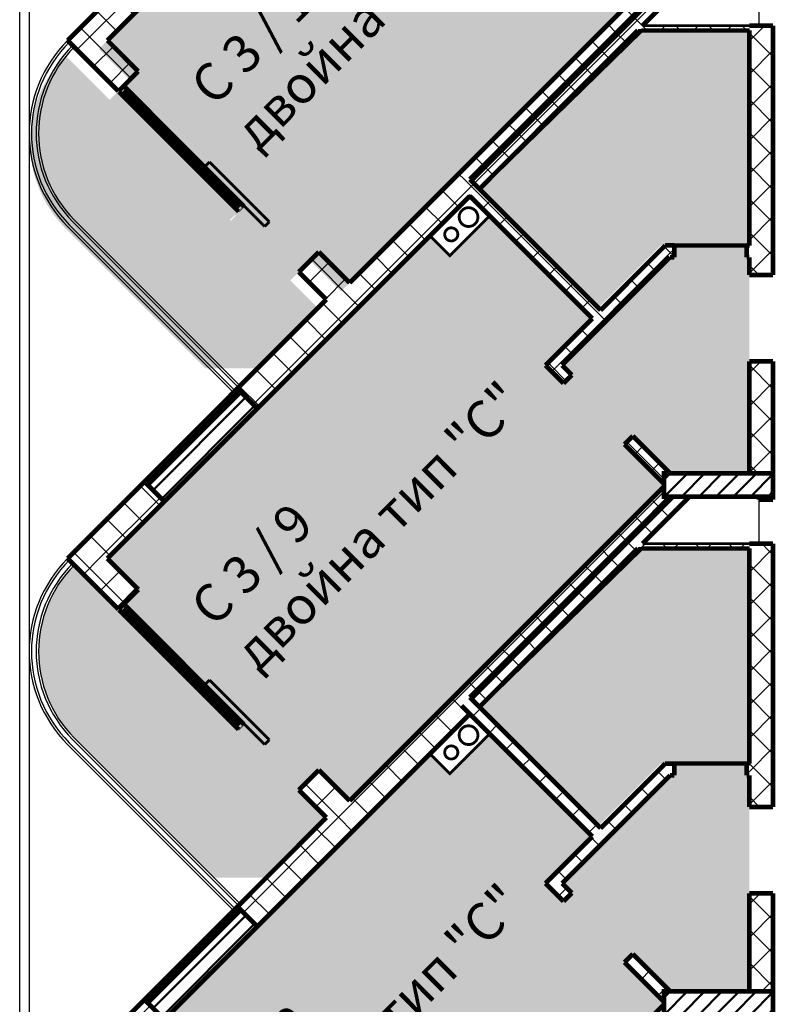
# Model space of a CAD drawing. Units: millimetres. Extents: x -1383 to 12073, y -769 to 4694.
# Drawn here: x 8253 to 9058, y 400 to 1449 of the extents above; entities that cross this region are included whole.
import ezdxf

# ---------------------------------------------------------------- set-up
doc = ezdxf.new("R2010")
doc.units = ezdxf.units.MM
doc.header["$LTSCALE"] = 500
for name, color, linetype, lineweight in [('area', 92, 'Continuous', 20), ('hatch3', 221, 'Continuous', 5), ('KOLONI', 24, 'Continuous', 50)]:
    doc.layers.add(name, color=color, linetype=linetype, lineweight=lineweight)
for name, color, linetype in [('komini', 7, 'Continuous'), ('KOTI-int', 7, 'Continuous'), ('lines', 7, 'Continuous'), ('naves', 7, 'Continuous'), ('wall-ext', 7, 'Continuous')]:
    doc.layers.add(name, color=color, linetype=linetype)
doc.styles.add('PERFEKT01', font='ARIALBD.TTF', dxfattribs={"height": 40})
pattern_1 = [(45, (-81280.543, -91890.14), (-17.6776695, 17.6776695), []), (135, (-81280.543, -91890.14), (17.6776695, 17.6776695), [])]
pattern_2 = [(45, (-81280.543, -91890.14), (-9.1923878, 9.1923878), [])]

# ---------------------------------------------------------------- blocks, each defined once
blk = doc.blocks.new('W_Ribbon_1173')
at = {"color": 0, "linetype": 'Continuous', "const_width": 5}
for points in [[(-90, 0), (90, 0)], [(-90, 0), (90, 0)], [(-85, 0), (-85, -8)], [(-2.5, 0), (-2.5, -8)], [(2.5, 0), (2.5, -8)], [(85, 0), (85, -8)], [(-90, -8), (90, -8)], [(-90, -8), (90, -8)], [(-85, -3), (-2.5, -3)], [(-85, -5), (-2.5, -5)], [(2.5, -3), (85, -3)], [(2.5, -5), (85, -5)]]:
    blk.add_lwpolyline(points, dxfattribs=at)
blk = doc.blocks.new('D1_Sliding_Ext_4334')
at = {"color": 0, "linetype": 'Continuous', "const_width": 3}
for points in [[(105, 7.5), (15, 7.5)], [(15, 7.5), (15, 0.5)], [(15, 0.5), (105, 0.5)], [(105, 0.5), (105, 7.5)]]:
    blk.add_lwpolyline(points, dxfattribs=at)

msp = doc.modelspace()

# ---------------------------------------------------------------- hatches: boundary and pattern name
at = {"layer": 'hatch3'}
h = msp.add_hatch(color=256, dxfattribs=at)
h.paths.add_polyline_path([(8733.7, 1810.9), (8902.5, 1979.7), (9016.5, 1979.7), (9016.5, 1750.6), (8926.7, 1750.6), (8860.3, 1684.3)], flags=17)
h.paths.add_polyline_path([(8613.2, 1693.1), (8681, 1761), (8702.3, 1739.8), (8744.7, 1782.2), (8853.9, 1673), (8804.1, 1623.1), (8823.3, 1604), (8832.1, 1612.8), (8821.8, 1623.1), (8936.8, 1738.1), (8941.4, 1738.1), (8941.4, 1750.6), (9016.5, 1750.6), (9016.5, 1979.7), (9021.4, 1979.7), (9021.4, 1750.6), (9018.4, 1750.6), (9018.4, 1738.1), (9021.4, 1738.1), (9021.4, 1712), (9021.4, 1620), (9021.4, 1508.1), (8936.8, 1508.1), (8897.2, 1547.7), (8888.3, 1538.9), (8930.4, 1496.8), (8930.4, 1494.2), (8595.5, 1159.3), (8562.6, 1192.1), (8541.4, 1170.9), (8570.7, 1141.6), (8506.7, 1077.5), (8450.9, 1077.5), (8302, 1226.4, -0.414214), (8302, 1410.3), (8349.1, 1363.3), (8354.7, 1368.9), (8370.3, 1384.5), (8337.4, 1417.4)])
h.paths.add_polyline_path([(8482.7, 1240.9), (8477, 1235.3), (8477.8, 1234.6), (8483.4, 1240.2)], flags=16)
h = msp.add_hatch(color=256, dxfattribs=at)
h.paths.add_polyline_path([(8742.9, 1268.5), (8911.7, 1437.3), (9025.7, 1437.3), (9025.7, 1208.3), (8935.9, 1208.3), (8869.5, 1141.9)], flags=17)
h.paths.add_polyline_path([(8622.4, 1150.8), (8690.2, 1218.7), (8711.5, 1197.4), (8753.9, 1239.9), (8863.1, 1130.6), (8813.3, 1080.8), (8832.5, 1061.6), (8841.3, 1070.4), (8831, 1080.8), (8946, 1195.8), (8950.6, 1195.8), (8950.6, 1208.3), (9025.7, 1208.3), (9025.7, 1437.3), (9030.6, 1437.3), (9030.6, 1208.3), (9027.6, 1208.3), (9027.6, 1195.8), (9030.6, 1195.8), (9030.6, 1169.6), (9030.6, 1077.6), (9030.6, 965.8), (8946, 965.8), (8906.3, 1005.4), (8897.5, 996.6), (8939.6, 954.4), (8939.6, 951.9), (8604.7, 616.9), (8571.8, 649.8), (8550.6, 628.6), (8579.9, 599.2), (8515.9, 535.2), (8460.1, 535.2), (8311.2, 684.1, -0.414214), (8311.2, 867.9), (8358.3, 820.9), (8363.9, 826.6), (8379.5, 842.1), (8346.6, 875)])
h.paths.add_polyline_path([(8491.9, 698.6), (8486.2, 692.9), (8486.9, 692.2), (8492.6, 697.9)], flags=16)
h = msp.add_hatch(color=256, dxfattribs=at)
h.paths.add_polyline_path([(8742.9, 717), (8911.7, 885.8), (9025.7, 885.8), (9025.7, 656.7), (8935.9, 656.7), (8869.5, 590.4)], flags=17)
h.paths.add_polyline_path([(8622.4, 599.2), (8690.2, 667.1), (8711.5, 645.9), (8753.9, 688.3), (8863.1, 579.1), (8813.3, 529.2), (8832.5, 510.1), (8841.3, 518.9), (8831, 529.2), (8946, 644.2), (8950.6, 644.2), (8950.6, 656.7), (9025.7, 656.7), (9025.7, 885.8), (9030.6, 885.8), (9030.6, 656.7), (9027.6, 656.7), (9027.6, 644.2), (9030.6, 644.2), (9030.6, 618.1), (9030.6, 526.1), (9030.6, 414.2), (8946, 414.2), (8906.3, 453.8), (8897.5, 445), (8939.6, 402.9), (8939.6, 400.3), (8604.7, 65.4), (8571.8, 98.3), (8550.6, 77), (8579.9, 47.7), (8515.9, -16.4), (8460.1, -16.4), (8311.2, 132.5, -0.414214), (8311.2, 316.4), (8358.3, 269.4), (8363.9, 275), (8379.5, 290.6), (8346.6, 323.5)])
h.paths.add_polyline_path([(8491.9, 147), (8486.2, 141.4), (8486.9, 140.7), (8492.6, 146.3)], flags=16)
at = {"layer": 'KOLONI'}
h = msp.add_hatch(dxfattribs=at)
h.set_pattern_fill('COMMON BRICK', scale=13, angle=45, style=0, pattern_type=0)
h.set_pattern_definition(pattern_2)
h.paths.add_polyline_path([(8389.6, 953.4), (8407.3, 935.7), (8506.3, 1034.7), (8488.6, 1052.4)], flags=0)
h = msp.add_hatch(dxfattribs=at)
h.set_pattern_fill('COMMON BRICK', scale=13, angle=45, style=0, pattern_type=0)
h.set_pattern_definition(pattern_2)
h.paths.add_polyline_path([(9055.6, 965.8), (8939.6, 965.8), (8939.6, 940.8), (9055.6, 940.8)], flags=0)
h = msp.add_hatch(dxfattribs=at)
h.set_pattern_fill('COMMON BRICK', scale=13, angle=45, style=0, pattern_type=0)
h.set_pattern_definition(pattern_2)
h.paths.add_polyline_path([(8389.6, 401.9), (8407.3, 384.2), (8506.3, 483.2), (8488.6, 500.9)], flags=0)
h = msp.add_hatch(dxfattribs=at)
h.set_pattern_fill('COMMON BRICK', scale=13, angle=45, style=0, pattern_type=0)
h.set_pattern_definition(pattern_2)
h.paths.add_polyline_path([(9055.6, 414.2), (8939.6, 414.2), (8939.6, 389.2), (9055.6, 389.2)], flags=0)
at = {"layer": 'wall-ext'}
h = msp.add_hatch(dxfattribs=at)
h.set_pattern_fill('CONCRETE BLOCK', scale=25, angle=45, style=0, pattern_type=0)
h.set_pattern_definition(pattern_1)
h.paths.add_polyline_path([(8304.2, 1426.6), (8346.6, 1426.6), (8407.3, 1487.3), (8386.1, 1508.5)], flags=0)
h = msp.add_hatch(dxfattribs=at)
h.set_pattern_fill('CONCRETE BLOCK', scale=25, angle=45, style=0, pattern_type=0)
h.set_pattern_definition(pattern_1)
h.paths.add_polyline_path([(8942.9, 1489), (8934.1, 1497.9), (8723.8, 1287.6), (8732.7, 1278.8)], flags=0)
h = msp.add_hatch(dxfattribs=at)
h.set_pattern_fill('CONCRETE BLOCK', scale=25, angle=45, style=0, pattern_type=0)
h.set_pattern_definition(pattern_1)
h.paths.add_polyline_path([(8734.1, 1277.4), (8742.9, 1268.5), (8953.2, 1478.8), (8944.3, 1487.6)], flags=0)
h = msp.add_hatch(dxfattribs=at)
h.set_pattern_fill('CONCRETE BLOCK', scale=25, angle=45, style=0, pattern_type=0)
h.set_pattern_definition(pattern_1)
h.paths.add_polyline_path([(9030.6, 1442.3), (8916.7, 1442.3), (8911.7, 1437.3), (9030.6, 1437.3)], flags=0)
h = msp.add_hatch(dxfattribs=at)
h.set_pattern_fill('CONCRETE BLOCK', scale=25, angle=45, style=0, pattern_type=0)
h.set_pattern_definition(pattern_1)
h.paths.add_polyline_path([(9040.6, 1442.3), (9030.6, 1442.3), (9030.6, 1437.3), (9055.6, 1437.3)], flags=0)
h = msp.add_hatch(dxfattribs=at)
h.set_pattern_fill('CONCRETE BLOCK', scale=25, angle=45, style=0, pattern_type=0)
h.set_pattern_definition(pattern_1)
h.paths.add_polyline_path([(9030.6, 1176.9), (9055.6, 1176.9), (9055.6, 1437.3), (9030.6, 1437.3)], flags=0)
h = msp.add_hatch(dxfattribs=at)
h.set_pattern_fill('CONCRETE BLOCK', scale=25, angle=45, style=0, pattern_type=0)
h.set_pattern_definition(pattern_1)
h.paths.add_polyline_path([(9040.6, 1442.3), (9055.6, 1437.3), (9055.6, 1442.3)], flags=0)
h = msp.add_hatch(dxfattribs=at)
h.set_pattern_fill('CONCRETE BLOCK', scale=25, angle=45, style=0, pattern_type=0)
h.set_pattern_definition(pattern_1)
h.paths.add_polyline_path([(8304.2, 1426.6), (8358.3, 1372.5), (8379.5, 1393.7), (8346.6, 1426.6)], flags=0)
h = msp.add_hatch(dxfattribs=at)
h.set_pattern_fill('CONCRETE BLOCK', scale=25, angle=45, style=0, pattern_type=0)
h.set_pattern_definition(pattern_1)
h.paths.add_polyline_path([(8723.8, 1287.6), (8604.7, 1168.5), (8622.4, 1150.8), (8732.7, 1261.1)], flags=0)
h = msp.add_hatch(dxfattribs=at)
h.set_pattern_fill('CONCRETE BLOCK', scale=25, angle=45, style=0, pattern_type=0)
h.set_pattern_definition(pattern_1)
h.paths.add_polyline_path([(8732.7, 1261.1), (8863.1, 1130.6), (8872, 1139.5), (8723.8, 1287.6)], flags=0)
h = msp.add_hatch(dxfattribs=at)
h.set_pattern_fill('CONCRETE BLOCK', scale=25, angle=45, style=0, pattern_type=0)
h.set_pattern_definition(pattern_1)
h.paths.add_polyline_path([(8940.8, 1208.3), (8813.3, 1080.8), (8831, 1080.8), (8946, 1195.8)], flags=0)
h = msp.add_hatch(dxfattribs=at)
h.set_pattern_fill('CONCRETE BLOCK', scale=25, angle=45, style=0, pattern_type=0)
h.set_pattern_definition(pattern_1)
h.paths.add_polyline_path([(8940.8, 1208.3), (8946, 1195.8), (8950.6, 1195.8), (8950.6, 1208.3)], flags=0)
h = msp.add_hatch(dxfattribs=at)
h.set_pattern_fill('CONCRETE BLOCK', scale=25, angle=45, style=0, pattern_type=0)
h.set_pattern_definition(pattern_1)
h.paths.add_polyline_path([(8550.6, 1180.1), (8579.9, 1150.8), (8622.4, 1150.8), (8571.8, 1201.3)], flags=0)
h = msp.add_hatch(dxfattribs=at)
h.set_pattern_fill('CONCRETE BLOCK', scale=25, angle=45, style=0, pattern_type=0)
h.set_pattern_definition(pattern_1)
h.paths.add_polyline_path([(8485.1, 1055.9), (8506.3, 1034.7), (8622.4, 1150.8), (8579.9, 1150.8)], flags=0)
h = msp.add_hatch(dxfattribs=at)
h.set_pattern_fill('CONCRETE BLOCK', scale=25, angle=45, style=0, pattern_type=0)
h.set_pattern_definition(pattern_1)
h.paths.add_polyline_path([(8831, 1080.8), (8813.3, 1080.8), (8832.5, 1061.6), (8841.3, 1070.4)], flags=0)
h = msp.add_hatch(dxfattribs=at)
h.set_pattern_fill('CONCRETE BLOCK', scale=25, angle=45, style=0, pattern_type=0)
h.set_pattern_definition(pattern_1)
h.paths.add_polyline_path([(9030.6, 965.8), (9055.6, 965.8), (9055.6, 1084.9), (9030.6, 1084.9)], flags=0)
h = msp.add_hatch(dxfattribs=at)
h.set_pattern_fill('CONCRETE BLOCK', scale=25, angle=45, style=0, pattern_type=0)
h.set_pattern_definition(pattern_1)
h.paths.add_polyline_path([(8488.6, 1052.4), (8485.1, 1055.9), (8386.1, 956.9), (8389.6, 953.4)], flags=0)
h = msp.add_hatch(dxfattribs=at)
h.set_pattern_fill('CONCRETE BLOCK', scale=25, angle=45, style=0, pattern_type=0)
h.set_pattern_definition(pattern_1)
h.paths.add_polyline_path([(8906.3, 1005.4), (8897.5, 996.6), (8933.9, 960.1), (8942.8, 968.9)], flags=0)
h = msp.add_hatch(dxfattribs=at)
h.set_pattern_fill('CONCRETE BLOCK', scale=25, angle=45, style=0, pattern_type=0)
h.set_pattern_definition(pattern_1)
h.paths.add_polyline_path([(8933.9, 960.1), (8939.6, 954.4), (8939.6, 965.8)], flags=0)
h = msp.add_hatch(dxfattribs=at)
h.set_pattern_fill('CONCRETE BLOCK', scale=25, angle=45, style=0, pattern_type=0)
h.set_pattern_definition(pattern_1)
h.paths.add_polyline_path([(8304.2, 875), (8346.6, 875), (8407.3, 935.7), (8386.1, 956.9)], flags=0)
h = msp.add_hatch(dxfattribs=at)
h.set_pattern_fill('CONCRETE BLOCK', scale=25, angle=45, style=0, pattern_type=0)
h.set_pattern_definition(pattern_1)
h.paths.add_polyline_path([(8942.9, 937.5), (8934.1, 946.3), (8715, 727.2), (8723.8, 718.4)], flags=0)
h = msp.add_hatch(dxfattribs=at)
h.set_pattern_fill('CONCRETE BLOCK', scale=25, angle=45, style=0, pattern_type=0)
h.set_pattern_definition(pattern_1)
h.paths.add_polyline_path([(8939.6, 951.9), (8934.1, 946.3), (8939.6, 940.8)], flags=0)
h = msp.add_hatch(dxfattribs=at)
h.set_pattern_fill('CONCRETE BLOCK', scale=25, angle=45, style=0, pattern_type=0)
h.set_pattern_definition(pattern_1)
h.paths.add_polyline_path([(8734.1, 725.8), (8742.9, 717), (8953.2, 927.2), (8944.3, 936.1)], flags=0)
h = msp.add_hatch(dxfattribs=at)
h.set_pattern_fill('CONCRETE BLOCK', scale=25, angle=45, style=0, pattern_type=0)
h.set_pattern_definition(pattern_1)
h.paths.add_polyline_path([(8953.2, 927.2), (8966.7, 940.8), (8949, 940.8), (8944.3, 936.1)], flags=0)
h = msp.add_hatch(dxfattribs=at)
h.set_pattern_fill('CONCRETE BLOCK', scale=25, angle=45, style=0, pattern_type=0)
h.set_pattern_definition(pattern_1)
h.paths.add_polyline_path([(9030.6, 890.8), (8916.7, 890.8), (8911.7, 885.8), (9030.6, 885.8)], flags=0)
h = msp.add_hatch(dxfattribs=at)
h.set_pattern_fill('CONCRETE BLOCK', scale=25, angle=45, style=0, pattern_type=0)
h.set_pattern_definition(pattern_1)
h.paths.add_polyline_path([(9040.6, 890.8), (9030.6, 890.8), (9030.6, 885.8), (9055.6, 885.8)], flags=0)
h = msp.add_hatch(dxfattribs=at)
h.set_pattern_fill('CONCRETE BLOCK', scale=25, angle=45, style=0, pattern_type=0)
h.set_pattern_definition(pattern_1)
h.paths.add_polyline_path([(9030.6, 610.4), (9055.6, 610.4), (9055.6, 885.8), (9030.6, 885.8)], flags=0)
h = msp.add_hatch(dxfattribs=at)
h.set_pattern_fill('CONCRETE BLOCK', scale=25, angle=45, style=0, pattern_type=0)
h.set_pattern_definition(pattern_1)
h.paths.add_polyline_path([(9040.6, 890.8), (9055.6, 885.8), (9055.6, 890.8)], flags=0)
h = msp.add_hatch(dxfattribs=at)
h.set_pattern_fill('CONCRETE BLOCK', scale=25, angle=45, style=0, pattern_type=0)
h.set_pattern_definition(pattern_1)
h.paths.add_polyline_path([(8304.2, 875), (8358.3, 820.9), (8379.5, 842.1), (8346.6, 875)], flags=0)
h = msp.add_hatch(dxfattribs=at)
h.set_pattern_fill('CONCRETE BLOCK', scale=25, angle=45, style=0, pattern_type=0)
h.set_pattern_definition(pattern_1)
h.paths.add_polyline_path([(8715, 727.2), (8604.7, 616.9), (8622.4, 599.2), (8732.7, 709.5)], flags=0)
h = msp.add_hatch(dxfattribs=at)
h.set_pattern_fill('CONCRETE BLOCK', scale=25, angle=45, style=0, pattern_type=0)
h.set_pattern_definition(pattern_1)
h.paths.add_polyline_path([(8723.8, 718.4), (8863.1, 579.1), (8872, 587.9), (8732.7, 727.2)], flags=0)
h = msp.add_hatch(dxfattribs=at)
h.set_pattern_fill('CONCRETE BLOCK', scale=25, angle=45, style=0, pattern_type=0)
h.set_pattern_definition(pattern_1)
h.paths.add_polyline_path([(8940.8, 656.7), (8813.3, 529.2), (8831, 529.2), (8946, 644.2)], flags=0)
h = msp.add_hatch(dxfattribs=at)
h.set_pattern_fill('CONCRETE BLOCK', scale=25, angle=45, style=0, pattern_type=0)
h.set_pattern_definition(pattern_1)
h.paths.add_polyline_path([(9027.6, 656.7), (9027.6, 644.2), (9030.6, 644.2), (9030.6, 656.7)], flags=0)
h = msp.add_hatch(dxfattribs=at)
h.set_pattern_fill('CONCRETE BLOCK', scale=25, angle=45, style=0, pattern_type=0)
h.set_pattern_definition(pattern_1)
h.paths.add_polyline_path([(8550.6, 628.6), (8579.9, 599.2), (8622.4, 599.2), (8571.8, 649.8)], flags=0)
h = msp.add_hatch(dxfattribs=at)
h.set_pattern_fill('CONCRETE BLOCK', scale=25, angle=45, style=0, pattern_type=0)
h.set_pattern_definition(pattern_1)
h.paths.add_polyline_path([(8485.1, 504.4), (8506.3, 483.2), (8622.4, 599.2), (8579.9, 599.2)], flags=0)
h = msp.add_hatch(dxfattribs=at)
h.set_pattern_fill('CONCRETE BLOCK', scale=25, angle=45, style=0, pattern_type=0)
h.set_pattern_definition(pattern_1)
h.paths.add_polyline_path([(8831, 529.2), (8813.3, 529.2), (8832.5, 510.1), (8841.3, 518.9)], flags=0)
h = msp.add_hatch(dxfattribs=at)
h.set_pattern_fill('CONCRETE BLOCK', scale=25, angle=45, style=0, pattern_type=0)
h.set_pattern_definition(pattern_1)
h.paths.add_polyline_path([(9030.6, 414.2), (9055.6, 414.2), (9055.6, 518.4), (9030.6, 518.4)], flags=0)
h = msp.add_hatch(dxfattribs=at)
h.set_pattern_fill('CONCRETE BLOCK', scale=25, angle=45, style=0, pattern_type=0)
h.set_pattern_definition(pattern_1)
h.paths.add_polyline_path([(8488.6, 500.9), (8485.1, 504.4), (8386.1, 405.4), (8389.6, 401.9)], flags=0)
h = msp.add_hatch(dxfattribs=at)
h.set_pattern_fill('CONCRETE BLOCK', scale=25, angle=45, style=0, pattern_type=0)
h.set_pattern_definition(pattern_1)
h.paths.add_polyline_path([(8906.3, 453.8), (8897.5, 445), (8933.9, 408.6), (8942.8, 417.4)], flags=0)
h = msp.add_hatch(dxfattribs=at)
h.set_pattern_fill('CONCRETE BLOCK', scale=25, angle=45, style=0, pattern_type=0)
h.set_pattern_definition(pattern_1)
h.paths.add_polyline_path([(8304.2, 323.5), (8346.6, 323.5), (8407.3, 384.2), (8386.1, 405.4)], flags=0)

# ---------------------------------------------------------------- linework, layer by layer
at = {"layer": 'area', "color": 7, "linetype": 'Continuous', "lineweight": 90}
for p, q in [((8915.6, 1437.3), (8742.9, 1268.5)), ((9030.6, 1437.3), (8915.6, 1437.3)), ((9030.6, 1208.3), (9030.6, 1437.3)), ((8742.9, 1268.5), (8872, 1139.5)), ((8872, 1139.5), (8940.8, 1208.3)), ((8940.8, 1208.3), (9030.6, 1208.3)), ((8915.6, 885.8), (8742.9, 717)), ((9030.6, 885.8), (8915.6, 885.8)), ((9030.6, 656.7), (9030.6, 885.8)), ((8742.9, 717), (8872, 587.9)), ((8872, 587.9), (8940.8, 656.7)), ((8940.8, 656.7), (9030.6, 656.7))]:
    msp.add_line(p, q, dxfattribs=at)
at = {"layer": 'KOLONI', "color": 7, "linetype": 'Continuous', "const_width": 5}
for points in [[(8389.6, 953.4), (8407.3, 935.7), (8506.3, 1034.7), (8488.6, 1052.4)], [(9055.6, 965.8), (8939.6, 965.8), (8939.6, 940.8), (9055.6, 940.8)], [(8389.6, 401.9), (8407.3, 384.2), (8506.3, 483.2), (8488.6, 500.9)], [(9055.6, 414.2), (8939.6, 414.2), (8939.6, 389.2), (9055.6, 389.2)]]:
    msp.add_lwpolyline(points, close=True, dxfattribs=at)
at = {"layer": 'komini', "color": 7, "linetype": 'Continuous', "const_width": 3}
for points in [[(8753.9, 1239.9), (8711.5, 1197.4), (8690.2, 1218.7), (8732.7, 1261.1)], [(8753.9, 688.3), (8711.5, 645.9), (8690.2, 667.1), (8732.7, 709.5)]]:
    msp.add_lwpolyline(points, close=True, dxfattribs=at)
for points in [[(8731.3, 1228.5, 1), (8731.3, 1248.5, 1)], [(8712.9, 1213.1, 1), (8712.9, 1227.1, 1)], [(8731.3, 676.9, 1), (8731.3, 696.9, 1)], [(8712.9, 661.5, 1), (8712.9, 675.5, 1)]]:
    msp.add_lwpolyline(points, format="xyb", close=True, dxfattribs=at)
at = {"layer": 'lines', "color": 7, "linetype": 'Continuous'}
for p, q in [((9040.6, 1492.3), (9040.6, 1442.3)), ((8480.9, 1051.8), (8304.2, 1228.6)), ((8482.7, 1053.6), (8305.9, 1230.3)), ((8486.2, 1057.1), (8309.5, 1233.9)), ((8488, 1058.9), (8311.2, 1235.6)), ((9040.6, 940.8), (9040.6, 890.8)), ((8486.2, 505.5), (8309.5, 682.3)), ((8488, 507.3), (8311.2, 684.1)), ((8480.9, 500.2), (8304.2, 677)), ((8482.7, 502), (8305.9, 678.8))]:
    msp.add_line(p, q, dxfattribs=at)
at = {"layer": 'naves', "color": 7, "linetype": 'Continuous'}
for centre, radius in [((8403.2, 1327.6), 140), ((8403.2, 1327.6), 137.5), ((8403.2, 1327.6), 132.5), ((8403.2, 1327.6), 130), ((8403.2, 776), 140), ((8403.2, 776), 137.5), ((8403.2, 776), 132.5), ((8403.2, 776), 130)]:
    msp.add_arc(centre, radius, 135, 225, dxfattribs=at)
at = {"layer": 'wall-ext', "color": 7, "linetype": 'Continuous'}
for p, q in [((8263.1, 1993.3), (8263.1, -567.9)), ((8263.1, 1993.3), (8263.1, -567.9)), ((8253.1, 1968.3), (8253.1, -567.9)), ((8253.1, 1968.3), (8253.1, -567.9))]:
    msp.add_line(p, q, dxfattribs=at)
for points, const_width in [([(8712.4, 1834.8), (8304.2, 1426.6)], 5), ([(8346.6, 1426.6), (8723.5, 1803.4)], 5), ([(8937.4, 1501.2), (8723.8, 1287.6)], 5), ([(8732.7, 1278.8), (8946.2, 1492.3)], 5), ([(8949, 1492.3), (8734.1, 1277.4)], 5), ([(8916.7, 1442.3), (8966.7, 1492.3)], 5), ([(8742.9, 1268.5), (8911.7, 1437.3)], 5), ([(8911.7, 1437.3), (9030.6, 1437.3)], 3), ([(9030.6, 1442.3), (8916.7, 1442.3)], 3), ([(9040.6, 1442.3), (9030.6, 1442.3)], 5), ([(9030.6, 1437.3), (9030.6, 1208.3)], 5), ([(9055.6, 1442.3), (9040.6, 1442.3)], 5), ([(9055.6, 1437.3), (9055.6, 1442.3)], 5), ([(9055.6, 1176.9), (9055.6, 1437.3)], 5), ([(8304.2, 1426.6), (8358.3, 1372.5)], 5), ([(8379.5, 1393.7), (8346.6, 1426.6)], 5), ([(8358.3, 1372.5), (8379.5, 1393.7)], 5), ([(8363.9, 1378.1), (8358.3, 1372.5)], 0.5), ([(8723.8, 1287.6), (8604.7, 1168.5)], 5), ([(8734.1, 1277.4), (8732.7, 1278.8)], 5), ([(8734.1, 1277.4), (8742.9, 1268.5)], 5), ([(8872, 1139.5), (8742.9, 1268.5)], 5), ([(8622.4, 1150.8), (8732.7, 1261.1)], 5), ([(8732.7, 1261.1), (8690.2, 1218.7)], 3), ([(8732.7, 1261.1), (8863.1, 1130.6)], 5), ([(8753.9, 1239.9), (8732.7, 1261.1)], 3), ([(8486.2, 1244.5), (8491.9, 1250.1)], 0.5), ([(8486.9, 1243.8), (8492.6, 1249.4)], 0.5), ([(8492.6, 1249.4), (8491.9, 1250.1)], 0.5), ([(8486.2, 1244.5), (8486.9, 1243.8)], 0.5), ([(8711.5, 1197.4), (8753.9, 1239.9)], 3), ([(8690.2, 1218.7), (8711.5, 1197.4)], 3), ([(8940.8, 1208.3), (8872, 1139.5)], 5), ([(8950.6, 1208.3), (8940.8, 1208.3)], 5), ([(8950.6, 1195.8), (8950.6, 1208.3)], 5), ([(9027.6, 1195.8), (9027.6, 1208.3)], 5), ([(9030.6, 1208.3), (9027.6, 1208.3)], 5), ([(8571.8, 1201.3), (8550.6, 1180.1)], 5), ([(8604.7, 1168.5), (8571.8, 1201.3)], 5), ([(8831, 1080.8), (8946, 1195.8)], 5), ([(8946, 1195.8), (8950.6, 1195.8)], 5), ([(9027.6, 1195.8), (9030.6, 1195.8)], 5), ([(9030.6, 1195.8), (9030.6, 1176.9)], 5), ([(8550.6, 1180.1), (8556.2, 1185.8)], 0.5), ([(8550.6, 1180.1), (8579.9, 1150.8)], 5), ([(9055.6, 1176.9), (9030.6, 1176.9)], 5), ([(8579.9, 1150.8), (8304.2, 875)], 5), ([(8346.6, 875), (8622.4, 1150.8)], 5), ([(8863.1, 1130.6), (8813.3, 1080.8)], 5), ([(8813.3, 1080.8), (8832.5, 1061.6)], 5), ([(8841.3, 1070.4), (8831, 1080.8)], 5), ([(9055.6, 1084.9), (9030.6, 1084.9)], 5), ([(9030.6, 1084.9), (9030.6, 965.8)], 5), ([(9055.6, 965.8), (9055.6, 1084.9)], 5), ([(8832.5, 1061.6), (8841.3, 1070.4)], 5), ([(8897.5, 996.6), (8906.3, 1005.4)], 5), ([(8946, 965.8), (8906.3, 1005.4)], 5), ([(8897.5, 996.6), (8939.6, 954.4)], 5), ([(9055.6, 965.8), (9040.6, 965.8)], 5), ([(8939.6, 951.9), (8715, 727.2)], 5), ([(8732.7, 727.2), (8946.2, 940.8)], 5), ([(8949, 940.8), (8734.1, 725.8)], 5), ([(8916.7, 890.8), (8966.7, 940.8)], 5), ([(9040.6, 940.8), (9040.6, 937.8)], 5), ([(9055.6, 937.8), (9040.6, 937.8)], 5), ([(9055.6, 937.8), (9055.6, 940.8)], 5), ([(9030.6, 890.8), (8916.7, 890.8)], 3), ([(9040.6, 890.8), (9030.6, 890.8)], 5), ([(9055.6, 890.8), (9040.6, 890.8)], 5), ([(9055.6, 885.8), (9055.6, 890.8)], 5), ([(8742.9, 717), (8911.7, 885.8)], 5), ([(8911.7, 885.8), (9030.6, 885.8)], 3), ([(9030.6, 885.8), (9030.6, 656.7)], 5), ([(9055.6, 610.4), (9055.6, 885.8)], 5), ([(8304.2, 875), (8358.3, 820.9)], 5), ([(8379.5, 842.1), (8346.6, 875)], 5), ([(8358.3, 820.9), (8379.5, 842.1)], 5), ([(8363.9, 826.6), (8358.3, 820.9)], 0.5), ([(8715, 727.2), (8604.7, 616.9)], 5), ([(8734.1, 725.8), (8732.7, 727.2)], 5), ([(8734.1, 725.8), (8742.9, 717)], 5), ([(8723.8, 718.4), (8863.1, 579.1)], 5), ([(8732.7, 709.5), (8723.8, 718.4)], 5), ([(8872, 587.9), (8742.9, 717)], 5), ([(8622.4, 599.2), (8732.7, 709.5)], 5), ([(8732.7, 709.5), (8690.2, 667.1)], 3), ([(8753.9, 688.3), (8732.7, 709.5)], 3), ([(8486.2, 692.9), (8491.9, 698.6)], 0.5), ([(8486.2, 692.9), (8486.9, 692.2)], 0.5), ([(8486.9, 692.2), (8492.6, 697.9)], 0.5), ([(8492.6, 697.9), (8491.9, 698.6)], 0.5), ([(8711.5, 645.9), (8753.9, 688.3)], 3), ([(8690.2, 667.1), (8711.5, 645.9)], 3), ([(8571.8, 649.8), (8550.6, 628.6)], 5), ([(8604.7, 616.9), (8571.8, 649.8)], 5), ([(8940.8, 656.7), (8872, 587.9)], 5), ([(8950.6, 656.7), (8940.8, 656.7)], 5), ([(8950.6, 644.2), (8950.6, 656.7)], 5), ([(9027.6, 644.2), (9027.6, 656.7)], 5), ([(9030.6, 656.7), (9027.6, 656.7)], 5), ([(8831, 529.2), (8946, 644.2)], 5), ([(8946, 644.2), (8950.6, 644.2)], 5), ([(9027.6, 644.2), (9030.6, 644.2)], 5), ([(9030.6, 644.2), (9030.6, 610.4)], 5), ([(8550.6, 628.6), (8579.9, 599.2)], 5), ([(8550.6, 628.6), (8556.2, 634.2)], 0.5), ([(9055.6, 610.4), (9030.6, 610.4)], 5), ([(8579.9, 599.2), (8304.2, 323.5)], 5), ([(8346.6, 323.5), (8622.4, 599.2)], 5), ([(8863.1, 579.1), (8813.3, 529.2)], 5), ([(8813.3, 529.2), (8832.5, 510.1)], 5), ([(8841.3, 518.9), (8831, 529.2)], 5), ([(8832.5, 510.1), (8841.3, 518.9)], 5), ([(9055.6, 518.4), (9030.6, 518.4)], 5), ([(9030.6, 518.4), (9030.6, 414.2)], 5), ([(9055.6, 414.2), (9055.6, 518.4)], 5), ([(8897.5, 445), (8906.3, 453.8)], 5), ([(8946, 414.2), (8906.3, 453.8)], 5), ([(8897.5, 445), (8939.6, 402.9)], 5), ([(9055.6, 414.2), (9040.6, 414.2)], 5), ([(8939.6, 400.3), (8715, 175.7)], 5)]:
    msp.add_lwpolyline(points, dxfattribs=dict(at, const_width=const_width))

# ---------------------------------------------------------------- block references
at = {"layer": 'wall-ext', "color": 7, "xscale": -1}
for name, p, rotation in [('W_Ribbon_1173', (8422.6, 1308.1), 134.9999999998848), ('D1_Sliding_Ext_4334', (8524.4, 1217.6), 314.9999999998848), ('W_Ribbon_1173', (8422.6, 756.6), 134.9999999998848), ('D1_Sliding_Ext_4334', (8524.4, 666.1), 314.9999999998848)]:
    msp.add_blockref(name, p, dxfattribs=dict(at, rotation=rotation))

# ---------------------------------------------------------------- texts
at = {"layer": 'KOTI-int', "char_height": 40, "width": 499.175, "attachment_point": 1, "rotation": 45, "style": 'PERFEKT01'}
for s, insert in [('C{\\fArial|b1|i0|c204|p34; 3 / }10{\\fArial|b1|i0|c204|p34;\\Pдвойна тип "}C{\\fArial|b1|i0|c204|p34;"}', (8431.8, 1383.4)), ('C{\\fArial|b1|i0|c204|p34; 3 / }9{\\fArial|b1|i0|c204|p34;\\Pдвойна тип "}C{\\fArial|b1|i0|c204|p34;"}', (8431.8, 828.8)), ('C{\\fArial|b1|i0|c204|p34; 3 / }8{\\fArial|b1|i0|c204|p34;\\Pдвойна тип "}C{\\fArial|b1|i0|c204|p34;"}', (8431.8, 294.1))]:
    msp.add_mtext(s, dxfattribs=dict(at, insert=insert))

doc.saveas('drawing.dxf')
